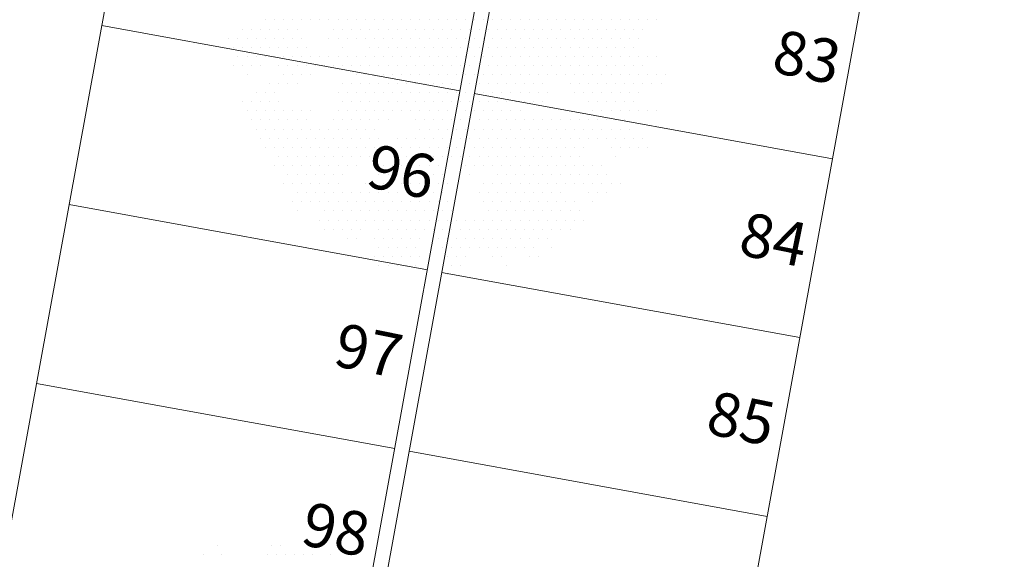
# Model space of a CAD drawing. Units: millimetres. Extents: x 2985 to 4387, y 1143 to 1640.
# Drawn here: x 3677 to 3690, y 1276 to 1284 of the extents above; entities that cross this region are included whole.
import ezdxf

# ---------------------------------------------------------------- set-up
doc = ezdxf.new("R2010")
doc.units = ezdxf.units.MM
doc.header["$LTSCALE"] = 5
for name, color, linetype, lineweight in [('ARQ_CTA_GER', 9, 'Continuous', 13), ('ARQ_LAY_VAG', 2, 'Continuous', 0), ('ARQ_TXT_GER', 2, 'Continuous', 15)]:
    doc.layers.add(name, color=color, linetype=linetype, lineweight=lineweight)
doc.layers.add('Vegetação', color=83, linetype='Continuous')
doc.styles.add('ARIAL', font='arial.ttf')

# ---------------------------------------------------------------- blocks, each defined once
blk = doc.blocks.new('arvore_plant12')
at = {"color": 0}
for p, q in [((-0.6875, 2.875), (-0.6875, 2.875)), ((0.0625, 2.875), (0.0625, 2.875)), ((0.1875, 2.875), (0.1875, 2.875)), ((-0.875, 2.75), (-0.875, 2.75)), ((-0.625, 2.75), (-0.625, 2.75)), ((0, 2.75), (0, 2.75)), ((0.125, 2.75), (0.125, 2.75)), ((0.25, 2.75), (0.25, 2.75)), ((0.375, 2.75), (0.375, 2.75)), ((0.5, 2.75), (0.5, 2.75)), ((0.625, 2.75), (0.625, 2.75)), ((0.875, 2.75), (0.875, 2.75)), ((-2.5, 0.5), (-2.5, 0.5)), ((-2.375, 0.5), (-2.375, 0.5)), ((-2.25, 0.5), (-2.25, 0.5)), ((-2.125, 0.5), (-2.125, 0.5)), ((-2, 0.5), (-2, 0.5)), ((-1.875, 0.5), (-1.875, 0.5)), ((-1.75, 0.5), (-1.75, 0.5)), ((-1.625, 0.5), (-1.625, 0.5)), ((-1.5, 0.5), (-1.5, 0.5)), ((-1.375, 0.5), (-1.375, 0.5)), ((-1.25, 0.5), (-1.25, 0.5)), ((-1.125, 0.5), (-1.125, 0.5)), ((-1, 0.5), (-1, 0.5)), ((-0.875, 0.5), (-0.875, 0.5)), ((-0.75, 0.5), (-0.75, 0.5)), ((-0.625, 0.5), (-0.625, 0.5)), ((-0.5, 0.5), (-0.5, 0.5)), ((-0.375, 0.5), (-0.375, 0.5)), ((-0.25, 0.5), (-0.25, 0.5)), ((-0.125, 0.5), (-0.125, 0.5)), ((0, 0.5), (0, 0.5)), ((0.125, 0.5), (0.125, 0.5)), ((0.25, 0.5), (0.25, 0.5)), ((0.375, 0.5), (0.375, 0.5)), ((0.5, 0.5), (0.5, 0.5)), ((0.625, 0.5), (0.625, 0.5)), ((0.75, 0.5), (0.75, 0.5)), ((0.875, 0.5), (0.875, 0.5)), ((1, 0.5), (1, 0.5)), ((1.125, 0.5), (1.125, 0.5)), ((1.25, 0.5), (1.25, 0.5)), ((1.375, 0.5), (1.375, 0.5)), ((1.5, 0.5), (1.5, 0.5)), ((1.625, 0.5), (1.625, 0.5)), ((1.75, 0.5), (1.75, 0.5)), ((1.875, 0.5), (1.875, 0.5)), ((2, 0.5), (2, 0.5)), ((2.125, 0.5), (2.125, 0.5)), ((2.25, 0.5), (2.25, 0.5)), ((2.375, 0.5), (2.375, 0.5)), ((2.5, 0.5), (2.5, 0.5)), ((2.625, 0.5), (2.625, 0.5)), ((2.75, 0.5), (2.75, 0.5)), ((2.875, 0.5), (2.875, 0.5)), ((-2.8125, 0.375), (-2.8125, 0.375)), ((-2.6875, 0.375), (-2.6875, 0.375)), ((-2.5625, 0.375), (-2.5625, 0.375)), ((-2.4375, 0.375), (-2.4375, 0.375)), ((-2.3125, 0.375), (-2.3125, 0.375)), ((-2.1875, 0.375), (-2.1875, 0.375)), ((-2.0625, 0.375), (-2.0625, 0.375)), ((-1.5625, 0.375), (-1.5625, 0.375)), ((-1.4375, 0.375), (-1.4375, 0.375)), ((-1.3125, 0.375), (-1.3125, 0.375)), ((-1.1875, 0.375), (-1.1875, 0.375)), ((-1.0625, 0.375), (-1.0625, 0.375)), ((-0.9375, 0.375), (-0.9375, 0.375)), ((-0.8125, 0.375), (-0.8125, 0.375)), ((-0.6875, 0.375), (-0.6875, 0.375)), ((-0.5625, 0.375), (-0.5625, 0.375)), ((-0.4375, 0.375), (-0.4375, 0.375)), ((-0.3125, 0.375), (-0.3125, 0.375)), ((-0.1875, 0.375), (-0.1875, 0.375)), ((-0.0625, 0.375), (-0.0625, 0.375)), ((0.0625, 0.375), (0.0625, 0.375)), ((0.1875, 0.375), (0.1875, 0.375)), ((0.3125, 0.375), (0.3125, 0.375)), ((0.4375, 0.375), (0.4375, 0.375)), ((0.5625, 0.375), (0.5625, 0.375)), ((0.6875, 0.375), (0.6875, 0.375)), ((0.8125, 0.375), (0.8125, 0.375)), ((0.9375, 0.375), (0.9375, 0.375)), ((1.0625, 0.375), (1.0625, 0.375)), ((1.1875, 0.375), (1.1875, 0.375)), ((1.3125, 0.375), (1.3125, 0.375)), ((1.4375, 0.375), (1.4375, 0.375)), ((1.5625, 0.375), (1.5625, 0.375)), ((1.6875, 0.375), (1.6875, 0.375)), ((1.8125, 0.375), (1.8125, 0.375)), ((1.9375, 0.375), (1.9375, 0.375)), ((2.0625, 0.375), (2.0625, 0.375)), ((2.1875, 0.375), (2.1875, 0.375)), ((2.3125, 0.375), (2.3125, 0.375)), ((2.4375, 0.375), (2.4375, 0.375)), ((2.5625, 0.375), (2.5625, 0.375)), ((2.6875, 0.375), (2.6875, 0.375)), ((-3, 0.25), (-3, 0.25)), ((-2.875, 0.25), (-2.875, 0.25)), ((-2.75, 0.25), (-2.75, 0.25)), ((-2.625, 0.25), (-2.625, 0.25)), ((-2.5, 0.25), (-2.5, 0.25)), ((-2.375, 0.25), (-2.375, 0.25)), ((-2.25, 0.25), (-2.25, 0.25)), ((-2.125, 0.25), (-2.125, 0.25)), ((-2, 0.25), (-2, 0.25)), ((-1.625, 0.25), (-1.625, 0.25)), ((-1.5, 0.25), (-1.5, 0.25)), ((-1.375, 0.25), (-1.375, 0.25)), ((-1.25, 0.25), (-1.25, 0.25)), ((-1.125, 0.25), (-1.125, 0.25)), ((-1, 0.25), (-1, 0.25)), ((-0.875, 0.25), (-0.875, 0.25)), ((-0.75, 0.25), (-0.75, 0.25)), ((-0.625, 0.25), (-0.625, 0.25)), ((-0.5, 0.25), (-0.5, 0.25)), ((-0.375, 0.25), (-0.375, 0.25)), ((-0.25, 0.25), (-0.25, 0.25)), ((-0.125, 0.25), (-0.125, 0.25)), ((0, 0.25), (0, 0.25)), ((0.125, 0.25), (0.125, 0.25)), ((0.25, 0.25), (0.25, 0.25)), ((0.375, 0.25), (0.375, 0.25)), ((0.5, 0.25), (0.5, 0.25)), ((0.625, 0.25), (0.625, 0.25)), ((0.75, 0.25), (0.75, 0.25)), ((0.875, 0.25), (0.875, 0.25)), ((1, 0.25), (1, 0.25)), ((1.125, 0.25), (1.125, 0.25)), ((1.25, 0.25), (1.25, 0.25)), ((1.375, 0.25), (1.375, 0.25)), ((1.5, 0.25), (1.5, 0.25)), ((1.625, 0.25), (1.625, 0.25)), ((1.75, 0.25), (1.75, 0.25)), ((1.875, 0.25), (1.875, 0.25)), ((2, 0.25), (2, 0.25)), ((2.125, 0.25), (2.125, 0.25)), ((2.25, 0.25), (2.25, 0.25)), ((2.375, 0.25), (2.375, 0.25)), ((2.5, 0.25), (2.5, 0.25)), ((2.625, 0.25), (2.625, 0.25)), ((-2.9375, 0.125), (-2.9375, 0.125)), ((-2.875, 0), (-2.875, 0)), ((-2.8125, 0.125), (-2.8125, 0.125)), ((-2.75, 0), (-2.75, 0)), ((-2.6875, 0.125), (-2.6875, 0.125)), ((-2.625, 0), (-2.625, 0)), ((-2.5625, 0.125), (-2.5625, 0.125)), ((-2.5, 0), (-2.5, 0)), ((-2.4375, 0.125), (-2.4375, 0.125)), ((-2.375, 0), (-2.375, 0)), ((-2.3125, 0.125), (-2.3125, 0.125)), ((-2.25, 0), (-2.25, 0)), ((-2.1875, 0.125), (-2.1875, 0.125)), ((-2.125, 0), (-2.125, 0)), ((-2.0625, 0.125), (-2.0625, 0.125)), ((-2, 0), (-2, 0)), ((-1.9375, 0.125), (-1.9375, 0.125)), ((-1.875, 0), (-1.875, 0)), ((-1.75, 0), (-1.75, 0)), ((-1.625, 0), (-1.625, 0)), ((-1.5, 0), (-1.5, 0)), ((-1.4375, 0.125), (-1.4375, 0.125)), ((-1.375, 0), (-1.375, 0)), ((-1.25, 0), (-1.25, 0)), ((-1.125, 0), (-1.125, 0)), ((-1.0625, 0.125), (-1.0625, 0.125)), ((-1, 0), (-1, 0)), ((-0.9375, 0.125), (-0.9375, 0.125)), ((-0.875, 0), (-0.875, 0)), ((-0.8125, 0.125), (-0.8125, 0.125)), ((-0.75, 0), (-0.75, 0)), ((-0.6875, 0.125), (-0.6875, 0.125)), ((-0.625, 0), (-0.625, 0)), ((-0.5625, 0.125), (-0.5625, 0.125)), ((-0.5, 0), (-0.5, 0)), ((-0.4375, 0.125), (-0.4375, 0.125)), ((-0.375, 0), (-0.375, 0)), ((-0.3125, 0.125), (-0.3125, 0.125)), ((-0.25, 0), (-0.25, 0)), ((-0.1875, 0.125), (-0.1875, 0.125)), ((-0.125, 0), (-0.125, 0)), ((-0.0625, 0.125), (-0.0625, 0.125)), ((0, 0), (0, 0)), ((0.0625, 0.125), (0.0625, 0.125)), ((0.125, 0), (0.125, 0)), ((0.1875, 0.125), (0.1875, 0.125)), ((0.25, 0), (0.25, 0)), ((0.3125, 0.125), (0.3125, 0.125)), ((0.375, 0), (0.375, 0)), ((0.4375, 0.125), (0.4375, 0.125)), ((0.5, 0), (0.5, 0)), ((0.5625, 0.125), (0.5625, 0.125)), ((0.625, 0), (0.625, 0)), ((0.6875, 0.125), (0.6875, 0.125)), ((0.75, 0), (0.75, 0)), ((0.8125, 0.125), (0.8125, 0.125)), ((0.875, 0), (0.875, 0)), ((0.9375, 0.125), (0.9375, 0.125)), ((1, 0), (1, 0)), ((1.0625, 0.125), (1.0625, 0.125)), ((1.125, 0), (1.125, 0)), ((1.1875, 0.125), (1.1875, 0.125)), ((1.25, 0), (1.25, 0)), ((1.3125, 0.125), (1.3125, 0.125)), ((1.375, 0), (1.375, 0)), ((1.4375, 0.125), (1.4375, 0.125)), ((1.5, 0), (1.5, 0)), ((1.5625, 0.125), (1.5625, 0.125)), ((1.625, 0), (1.625, 0)), ((1.6875, 0.125), (1.6875, 0.125)), ((1.75, 0), (1.75, 0)), ((1.8125, 0.125), (1.8125, 0.125)), ((1.875, 0), (1.875, 0)), ((1.9375, 0.125), (1.9375, 0.125)), ((2, 0), (2, 0)), ((2.0625, 0.125), (2.0625, 0.125)), ((2.125, 0), (2.125, 0)), ((2.1875, 0.125), (2.1875, 0.125)), ((2.25, 0), (2.25, 0)), ((2.3125, 0.125), (2.3125, 0.125)), ((2.375, 0), (2.375, 0)), ((2.4375, 0.125), (2.4375, 0.125)), ((2.5, 0), (2.5, 0)), ((2.5625, 0.125), (2.5625, 0.125)), ((2.625, 0), (2.625, 0)), ((2.75, 0), (2.75, 0)), ((2.875, 0), (2.875, 0)), ((-2.9375, -0.125), (-2.9375, -0.125)), ((-2.8125, -0.125), (-2.8125, -0.125)), ((-2.6875, -0.125), (-2.6875, -0.125)), ((-2.5625, -0.125), (-2.5625, -0.125)), ((-2.3125, -0.125), (-2.3125, -0.125)), ((-2.1875, -0.125), (-2.1875, -0.125)), ((-2.0625, -0.125), (-2.0625, -0.125)), ((-1.9375, -0.125), (-1.9375, -0.125)), ((-1.8125, -0.125), (-1.8125, -0.125)), ((-1.6875, -0.125), (-1.6875, -0.125)), ((-1.5625, -0.125), (-1.5625, -0.125)), ((-1.4375, -0.125), (-1.4375, -0.125)), ((-1.3125, -0.125), (-1.3125, -0.125)), ((-1.1875, -0.125), (-1.1875, -0.125)), ((-1.0625, -0.125), (-1.0625, -0.125)), ((-0.9375, -0.125), (-0.9375, -0.125)), ((-0.8125, -0.125), (-0.8125, -0.125)), ((-0.6875, -0.125), (-0.6875, -0.125)), ((-0.5625, -0.125), (-0.5625, -0.125)), ((-0.4375, -0.125), (-0.4375, -0.125)), ((-0.3125, -0.125), (-0.3125, -0.125)), ((-0.1875, -0.125), (-0.1875, -0.125)), ((-0.0625, -0.125), (-0.0625, -0.125)), ((0.0625, -0.125), (0.0625, -0.125)), ((0.1875, -0.125), (0.1875, -0.125)), ((0.3125, -0.125), (0.3125, -0.125)), ((0.4375, -0.125), (0.4375, -0.125)), ((0.5625, -0.125), (0.5625, -0.125)), ((0.6875, -0.125), (0.6875, -0.125)), ((0.8125, -0.125), (0.8125, -0.125)), ((0.9375, -0.125), (0.9375, -0.125)), ((1.0625, -0.125), (1.0625, -0.125)), ((1.1875, -0.125), (1.1875, -0.125)), ((1.3125, -0.125), (1.3125, -0.125)), ((1.4375, -0.125), (1.4375, -0.125)), ((1.5625, -0.125), (1.5625, -0.125)), ((1.6875, -0.125), (1.6875, -0.125)), ((1.8125, -0.125), (1.8125, -0.125)), ((1.9375, -0.125), (1.9375, -0.125)), ((2.0625, -0.125), (2.0625, -0.125)), ((2.1875, -0.125), (2.1875, -0.125)), ((2.3125, -0.125), (2.3125, -0.125)), ((2.4375, -0.125), (2.4375, -0.125)), ((2.5625, -0.125), (2.5625, -0.125)), ((2.6875, -0.125), (2.6875, -0.125)), ((-2.75, -0.25), (-2.75, -0.25)), ((-2.25, -0.25), (-2.25, -0.25)), ((-2.125, -0.25), (-2.125, -0.25)), ((-2, -0.25), (-2, -0.25)), ((-1.875, -0.25), (-1.875, -0.25)), ((-1.25, -0.25), (-1.25, -0.25)), ((-1.125, -0.25), (-1.125, -0.25)), ((-1, -0.25), (-1, -0.25)), ((-0.875, -0.25), (-0.875, -0.25)), ((-0.75, -0.25), (-0.75, -0.25)), ((-0.625, -0.25), (-0.625, -0.25)), ((-0.5, -0.25), (-0.5, -0.25)), ((-0.375, -0.25), (-0.375, -0.25)), ((-0.25, -0.25), (-0.25, -0.25)), ((-0.125, -0.25), (-0.125, -0.25)), ((0, -0.25), (0, -0.25)), ((0.125, -0.25), (0.125, -0.25)), ((0.25, -0.25), (0.25, -0.25)), ((0.375, -0.25), (0.375, -0.25)), ((0.5, -0.25), (0.5, -0.25)), ((0.625, -0.25), (0.625, -0.25)), ((0.75, -0.25), (0.75, -0.25)), ((0.875, -0.25), (0.875, -0.25)), ((1, -0.25), (1, -0.25)), ((1.125, -0.25), (1.125, -0.25)), ((1.25, -0.25), (1.25, -0.25)), ((1.375, -0.25), (1.375, -0.25)), ((1.5, -0.25), (1.5, -0.25)), ((1.625, -0.25), (1.625, -0.25)), ((1.75, -0.25), (1.75, -0.25)), ((1.875, -0.25), (1.875, -0.25)), ((2, -0.25), (2, -0.25)), ((2.125, -0.25), (2.125, -0.25)), ((2.25, -0.25), (2.25, -0.25)), ((2.375, -0.25), (2.375, -0.25)), ((2.5, -0.25), (2.5, -0.25)), ((2.625, -0.25), (2.625, -0.25)), ((2.75, -0.25), (2.75, -0.25)), ((2.875, -0.25), (2.875, -0.25)), ((3, -0.25), (3, -0.25)), ((-2.4375, -0.375), (-2.4375, -0.375)), ((-2.3125, -0.375), (-2.3125, -0.375)), ((-2.1875, -0.375), (-2.1875, -0.375)), ((-2.0625, -0.375), (-2.0625, -0.375)), ((-1.4375, -0.375), (-1.4375, -0.375)), ((-1.3125, -0.375), (-1.3125, -0.375)), ((-1.1875, -0.375), (-1.1875, -0.375)), ((-1.0625, -0.375), (-1.0625, -0.375)), ((-0.9375, -0.375), (-0.9375, -0.375)), ((-0.8125, -0.375), (-0.8125, -0.375)), ((-0.6875, -0.375), (-0.6875, -0.375)), ((-0.5625, -0.375), (-0.5625, -0.375)), ((-0.4375, -0.375), (-0.4375, -0.375)), ((-0.3125, -0.375), (-0.3125, -0.375)), ((-0.1875, -0.375), (-0.1875, -0.375)), ((-0.0625, -0.375), (-0.0625, -0.375)), ((0.0625, -0.375), (0.0625, -0.375)), ((0.1875, -0.375), (0.1875, -0.375)), ((0.3125, -0.375), (0.3125, -0.375)), ((0.4375, -0.375), (0.4375, -0.375)), ((0.5625, -0.375), (0.5625, -0.375)), ((0.6875, -0.375), (0.6875, -0.375)), ((0.8125, -0.375), (0.8125, -0.375)), ((0.9375, -0.375), (0.9375, -0.375)), ((1.0625, -0.375), (1.0625, -0.375)), ((1.1875, -0.375), (1.1875, -0.375)), ((1.3125, -0.375), (1.3125, -0.375)), ((1.6875, -0.375), (1.6875, -0.375)), ((1.8125, -0.375), (1.8125, -0.375)), ((1.9375, -0.375), (1.9375, -0.375)), ((2.0625, -0.375), (2.0625, -0.375)), ((2.1875, -0.375), (2.1875, -0.375)), ((2.3125, -0.375), (2.3125, -0.375)), ((2.4375, -0.375), (2.4375, -0.375)), ((2.5625, -0.375), (2.5625, -0.375)), ((2.6875, -0.375), (2.6875, -0.375)), ((2.8125, -0.375), (2.8125, -0.375)), ((2.9375, -0.375), (2.9375, -0.375)), ((-2.625, -0.5), (-2.625, -0.5)), ((-2.5, -0.5), (-2.5, -0.5)), ((-2.375, -0.5), (-2.375, -0.5)), ((-1.5, -0.5), (-1.5, -0.5)), ((-1.375, -0.5), (-1.375, -0.5)), ((-1.25, -0.5), (-1.25, -0.5)), ((-1.125, -0.5), (-1.125, -0.5)), ((-1, -0.5), (-1, -0.5)), ((-0.875, -0.5), (-0.875, -0.5)), ((-0.75, -0.5), (-0.75, -0.5)), ((-0.625, -0.5), (-0.625, -0.5)), ((-0.5, -0.5), (-0.5, -0.5)), ((-0.375, -0.5), (-0.375, -0.5)), ((-0.25, -0.5), (-0.25, -0.5)), ((-0.125, -0.5), (-0.125, -0.5)), ((0, -0.5), (0, -0.5)), ((0.125, -0.5), (0.125, -0.5)), ((0.25, -0.5), (0.25, -0.5)), ((0.375, -0.5), (0.375, -0.5)), ((0.5, -0.5), (0.5, -0.5)), ((0.625, -0.5), (0.625, -0.5)), ((0.75, -0.5), (0.75, -0.5)), ((0.875, -0.5), (0.875, -0.5)), ((1, -0.5), (1, -0.5)), ((1.125, -0.5), (1.125, -0.5)), ((1.25, -0.5), (1.25, -0.5)), ((1.375, -0.5), (1.375, -0.5)), ((1.75, -0.5), (1.75, -0.5)), ((1.875, -0.5), (1.875, -0.5)), ((2, -0.5), (2, -0.5)), ((2.125, -0.5), (2.125, -0.5)), ((2.25, -0.5), (2.25, -0.5)), ((2.375, -0.5), (2.375, -0.5)), ((2.5, -0.5), (2.5, -0.5)), ((2.625, -0.5), (2.625, -0.5)), ((-2.8125, -0.625), (-2.8125, -0.625)), ((-2.6875, -0.625), (-2.6875, -0.625)), ((-2.5625, -0.625), (-2.5625, -0.625)), ((-2.4375, -0.625), (-2.4375, -0.625)), ((-2.3125, -0.625), (-2.3125, -0.625)), ((-1.4375, -0.625), (-1.4375, -0.625)), ((-1.3125, -0.625), (-1.3125, -0.625)), ((-1.1875, -0.625), (-1.1875, -0.625)), ((-1.0625, -0.625), (-1.0625, -0.625)), ((-0.9375, -0.625), (-0.9375, -0.625)), ((-0.8125, -0.625), (-0.8125, -0.625)), ((-0.6875, -0.625), (-0.6875, -0.625)), ((-0.5625, -0.625), (-0.5625, -0.625)), ((-0.4375, -0.625), (-0.4375, -0.625)), ((-0.3125, -0.625), (-0.3125, -0.625)), ((-0.1875, -0.625), (-0.1875, -0.625)), ((-0.0625, -0.625), (-0.0625, -0.625)), ((0.0625, -0.625), (0.0625, -0.625)), ((0.1875, -0.625), (0.1875, -0.625)), ((0.3125, -0.625), (0.3125, -0.625)), ((0.4375, -0.625), (0.4375, -0.625)), ((0.5625, -0.625), (0.5625, -0.625)), ((0.6875, -0.625), (0.6875, -0.625)), ((0.8125, -0.625), (0.8125, -0.625)), ((0.9375, -0.625), (0.9375, -0.625)), ((1.0625, -0.625), (1.0625, -0.625)), ((1.1875, -0.625), (1.1875, -0.625)), ((1.3125, -0.625), (1.3125, -0.625)), ((1.9375, -0.625), (1.9375, -0.625)), ((2.0625, -0.625), (2.0625, -0.625)), ((2.1875, -0.625), (2.1875, -0.625)), ((2.3125, -0.625), (2.3125, -0.625)), ((2.4375, -0.625), (2.4375, -0.625)), ((2.5625, -0.625), (2.5625, -0.625)), ((-2.75, -0.75), (-2.75, -0.75)), ((-2.625, -0.75), (-2.625, -0.75)), ((-2.5, -0.75), (-2.5, -0.75)), ((-2.375, -0.75), (-2.375, -0.75)), ((-2.25, -0.75), (-2.25, -0.75)), ((-2.125, -0.75), (-2.125, -0.75)), ((-2, -0.75), (-2, -0.75)), ((-1.875, -0.75), (-1.875, -0.75)), ((-1.5, -0.75), (-1.5, -0.75)), ((-1.375, -0.75), (-1.375, -0.75)), ((-1.25, -0.75), (-1.25, -0.75)), ((-1.125, -0.75), (-1.125, -0.75)), ((-1, -0.75), (-1, -0.75)), ((-0.875, -0.75), (-0.875, -0.75)), ((-0.75, -0.75), (-0.75, -0.75)), ((-0.625, -0.75), (-0.625, -0.75)), ((-0.5, -0.75), (-0.5, -0.75)), ((-0.375, -0.75), (-0.375, -0.75)), ((-0.25, -0.75), (-0.25, -0.75)), ((-0.125, -0.75), (-0.125, -0.75)), ((0, -0.75), (0, -0.75)), ((0.125, -0.75), (0.125, -0.75)), ((0.25, -0.75), (0.25, -0.75)), ((0.375, -0.75), (0.375, -0.75)), ((0.5, -0.75), (0.5, -0.75)), ((0.625, -0.75), (0.625, -0.75)), ((0.75, -0.75), (0.75, -0.75)), ((0.875, -0.75), (0.875, -0.75)), ((1, -0.75), (1, -0.75)), ((2, -0.75), (2, -0.75)), ((2.125, -0.75), (2.125, -0.75)), ((2.25, -0.75), (2.25, -0.75)), ((2.375, -0.75), (2.375, -0.75)), ((2.5, -0.75), (2.5, -0.75)), ((2.625, -0.75), (2.625, -0.75)), ((2.75, -0.75), (2.75, -0.75)), ((2.875, -0.75), (2.875, -0.75)), ((-2.6875, -0.875), (-2.6875, -0.875)), ((-2.5625, -0.875), (-2.5625, -0.875)), ((-2.4375, -0.875), (-2.4375, -0.875)), ((-2.3125, -0.875), (-2.3125, -0.875)), ((-2.1875, -0.875), (-2.1875, -0.875)), ((-2.0625, -0.875), (-2.0625, -0.875)), ((-1.9375, -0.875), (-1.9375, -0.875)), ((-1.5625, -0.875), (-1.5625, -0.875)), ((-1.4375, -0.875), (-1.4375, -0.875)), ((-1.3125, -0.875), (-1.3125, -0.875)), ((-1.1875, -0.875), (-1.1875, -0.875)), ((-1.0625, -0.875), (-1.0625, -0.875)), ((-0.9375, -0.875), (-0.9375, -0.875)), ((-0.8125, -0.875), (-0.8125, -0.875)), ((-0.4375, -0.875), (-0.4375, -0.875)), ((-0.3125, -0.875), (-0.3125, -0.875)), ((-0.1875, -0.875), (-0.1875, -0.875)), ((-0.0625, -0.875), (-0.0625, -0.875)), ((0.0625, -0.875), (0.0625, -0.875)), ((0.1875, -0.875), (0.1875, -0.875)), ((0.3125, -0.875), (0.3125, -0.875)), ((0.4375, -0.875), (0.4375, -0.875)), ((0.5625, -0.875), (0.5625, -0.875)), ((0.6875, -0.875), (0.6875, -0.875)), ((0.8125, -0.875), (0.8125, -0.875)), ((0.9375, -0.875), (0.9375, -0.875)), ((1.0625, -0.875), (1.0625, -0.875)), ((1.1875, -0.875), (1.1875, -0.875)), ((1.3125, -0.875), (1.3125, -0.875)), ((1.4375, -0.875), (1.4375, -0.875)), ((1.5625, -0.875), (1.5625, -0.875)), ((1.6875, -0.875), (1.6875, -0.875)), ((1.8125, -0.875), (1.8125, -0.875)), ((1.9375, -0.875), (1.9375, -0.875)), ((2.0625, -0.875), (2.0625, -0.875)), ((2.1875, -0.875), (2.1875, -0.875)), ((2.3125, -0.875), (2.3125, -0.875)), ((2.4375, -0.875), (2.4375, -0.875)), ((-2.625, -1), (-2.625, -1)), ((-2.5, -1), (-2.5, -1)), ((-2.375, -1), (-2.375, -1)), ((-2.25, -1), (-2.25, -1)), ((-2.125, -1), (-2.125, -1)), ((-2, -1), (-2, -1)), ((-1.875, -1), (-1.875, -1)), ((-1.75, -1), (-1.75, -1)), ((-1.625, -1), (-1.625, -1)), ((-1.5, -1), (-1.5, -1)), ((-1.375, -1), (-1.375, -1)), ((-1.25, -1), (-1.25, -1)), ((-1.125, -1), (-1.125, -1)), ((-1, -1), (-1, -1)), ((-0.375, -1), (-0.375, -1)), ((-0.25, -1), (-0.25, -1)), ((-0.125, -1), (-0.125, -1)), ((0, -1), (0, -1)), ((0.125, -1), (0.125, -1)), ((0.25, -1), (0.25, -1)), ((0.375, -1), (0.375, -1)), ((0.5, -1), (0.5, -1)), ((0.625, -1), (0.625, -1)), ((0.75, -1), (0.75, -1)), ((0.875, -1), (0.875, -1)), ((1, -1), (1, -1)), ((1.125, -1), (1.125, -1)), ((1.25, -1), (1.25, -1)), ((1.375, -1), (1.375, -1)), ((1.5, -1), (1.5, -1)), ((1.625, -1), (1.625, -1)), ((1.75, -1), (1.75, -1)), ((1.875, -1), (1.875, -1)), ((2, -1), (2, -1)), ((2.125, -1), (2.125, -1)), ((2.25, -1), (2.25, -1)), ((2.375, -1), (2.375, -1)), ((2.5, -1), (2.5, -1)), ((-2.5625, -1.125), (-2.5625, -1.125)), ((-2.4375, -1.125), (-2.4375, -1.125)), ((-2.3125, -1.125), (-2.3125, -1.125)), ((-2.1875, -1.125), (-2.1875, -1.125)), ((-2.0625, -1.125), (-2.0625, -1.125)), ((-1.9375, -1.125), (-1.9375, -1.125)), ((-1.8125, -1.125), (-1.8125, -1.125)), ((-1.6875, -1.125), (-1.6875, -1.125)), ((-1.5625, -1.125), (-1.5625, -1.125)), ((-1.4375, -1.125), (-1.4375, -1.125)), ((-1.3125, -1.125), (-1.3125, -1.125)), ((-1.1875, -1.125), (-1.1875, -1.125)), ((-1.0625, -1.125), (-1.0625, -1.125)), ((-0.9375, -1.125), (-0.9375, -1.125)), ((-0.6875, -1.125), (-0.6875, -1.125)), ((-0.5625, -1.125), (-0.5625, -1.125)), ((-0.4375, -1.125), (-0.4375, -1.125)), ((-0.3125, -1.125), (-0.3125, -1.125)), ((-0.1875, -1.125), (-0.1875, -1.125)), ((-0.0625, -1.125), (-0.0625, -1.125)), ((0.0625, -1.125), (0.0625, -1.125)), ((0.1875, -1.125), (0.1875, -1.125)), ((0.3125, -1.125), (0.3125, -1.125)), ((0.4375, -1.125), (0.4375, -1.125)), ((0.5625, -1.125), (0.5625, -1.125)), ((0.6875, -1.125), (0.6875, -1.125)), ((0.8125, -1.125), (0.8125, -1.125)), ((0.9375, -1.125), (0.9375, -1.125)), ((1.0625, -1.125), (1.0625, -1.125)), ((1.1875, -1.125), (1.1875, -1.125)), ((1.3125, -1.125), (1.3125, -1.125)), ((1.4375, -1.125), (1.4375, -1.125)), ((1.5625, -1.125), (1.5625, -1.125)), ((1.6875, -1.125), (1.6875, -1.125)), ((1.8125, -1.125), (1.8125, -1.125)), ((1.9375, -1.125), (1.9375, -1.125)), ((2.0625, -1.125), (2.0625, -1.125)), ((2.1875, -1.125), (2.1875, -1.125)), ((2.3125, -1.125), (2.3125, -1.125)), ((2.4375, -1.125), (2.4375, -1.125)), ((2.5625, -1.125), (2.5625, -1.125)), ((2.6875, -1.125), (2.6875, -1.125)), ((-2.5, -1.25), (-2.5, -1.25)), ((-2.375, -1.25), (-2.375, -1.25)), ((-2.25, -1.25), (-2.25, -1.25)), ((-2.125, -1.25), (-2.125, -1.25)), ((-2, -1.25), (-2, -1.25)), ((-1.875, -1.25), (-1.875, -1.25)), ((-1.75, -1.25), (-1.75, -1.25)), ((-1.625, -1.25), (-1.625, -1.25)), ((-1.5, -1.25), (-1.5, -1.25)), ((-1.375, -1.25), (-1.375, -1.25)), ((-1.25, -1.25), (-1.25, -1.25)), ((-1.125, -1.25), (-1.125, -1.25)), ((-1, -1.25), (-1, -1.25)), ((-0.875, -1.25), (-0.875, -1.25)), ((-0.625, -1.25), (-0.625, -1.25)), ((-0.5, -1.25), (-0.5, -1.25)), ((-0.375, -1.25), (-0.375, -1.25)), ((-0.25, -1.25), (-0.25, -1.25)), ((-0.125, -1.25), (-0.125, -1.25)), ((0, -1.25), (0, -1.25)), ((0.125, -1.25), (0.125, -1.25)), ((0.25, -1.25), (0.25, -1.25)), ((0.375, -1.25), (0.375, -1.25)), ((0.5, -1.25), (0.5, -1.25)), ((0.625, -1.25), (0.625, -1.25)), ((0.75, -1.25), (0.75, -1.25)), ((0.875, -1.25), (0.875, -1.25)), ((1, -1.25), (1, -1.25)), ((1.125, -1.25), (1.125, -1.25)), ((1.25, -1.25), (1.25, -1.25)), ((1.375, -1.25), (1.375, -1.25)), ((1.5, -1.25), (1.5, -1.25)), ((1.625, -1.25), (1.625, -1.25)), ((1.75, -1.25), (1.75, -1.25)), ((1.875, -1.25), (1.875, -1.25)), ((2.25, -1.25), (2.25, -1.25)), ((2.375, -1.25), (2.375, -1.25)), ((2.5, -1.25), (2.5, -1.25)), ((2.625, -1.25), (2.625, -1.25)), ((2.75, -1.25), (2.75, -1.25)), ((-2.3125, -1.375), (-2.3125, -1.375)), ((-2.1875, -1.375), (-2.1875, -1.375)), ((-2.0625, -1.375), (-2.0625, -1.375)), ((-1.9375, -1.375), (-1.9375, -1.375)), ((-1.8125, -1.375), (-1.8125, -1.375)), ((-1.6875, -1.375), (-1.6875, -1.375)), ((-1.5625, -1.375), (-1.5625, -1.375)), ((-1.4375, -1.375), (-1.4375, -1.375)), ((-1.3125, -1.375), (-1.3125, -1.375)), ((-1.1875, -1.375), (-1.1875, -1.375)), ((-1.0625, -1.375), (-1.0625, -1.375)), ((-0.9375, -1.375), (-0.9375, -1.375)), ((-0.5625, -1.375), (-0.5625, -1.375)), ((-0.4375, -1.375), (-0.4375, -1.375)), ((-0.3125, -1.375), (-0.3125, -1.375)), ((-0.1875, -1.375), (-0.1875, -1.375)), ((-0.0625, -1.375), (-0.0625, -1.375)), ((0.0625, -1.375), (0.0625, -1.375)), ((0.1875, -1.375), (0.1875, -1.375)), ((0.3125, -1.375), (0.3125, -1.375)), ((0.4375, -1.375), (0.4375, -1.375)), ((0.5625, -1.375), (0.5625, -1.375)), ((0.6875, -1.375), (0.6875, -1.375)), ((0.8125, -1.375), (0.8125, -1.375)), ((0.9375, -1.375), (0.9375, -1.375)), ((1.0625, -1.375), (1.0625, -1.375)), ((1.1875, -1.375), (1.1875, -1.375)), ((1.3125, -1.375), (1.3125, -1.375)), ((1.4375, -1.375), (1.4375, -1.375)), ((1.5625, -1.375), (1.5625, -1.375)), ((1.6875, -1.375), (1.6875, -1.375)), ((1.8125, -1.375), (1.8125, -1.375)), ((2.3125, -1.375), (2.3125, -1.375)), ((-2.375, -1.5), (-2.375, -1.5)), ((-2.25, -1.5), (-2.25, -1.5)), ((-2.125, -1.5), (-2.125, -1.5)), ((-2, -1.5), (-2, -1.5)), ((-1.875, -1.5), (-1.875, -1.5)), ((-1.75, -1.5), (-1.75, -1.5)), ((-1.625, -1.5), (-1.625, -1.5)), ((-1.5, -1.5), (-1.5, -1.5)), ((-1.375, -1.5), (-1.375, -1.5)), ((-1.25, -1.5), (-1.25, -1.5)), ((-1, -1.5), (-1, -1.5)), ((-0.875, -1.5), (-0.875, -1.5)), ((-0.75, -1.5), (-0.75, -1.5)), ((-0.625, -1.5), (-0.625, -1.5)), ((-0.5, -1.5), (-0.5, -1.5)), ((-0.375, -1.5), (-0.375, -1.5)), ((-0.25, -1.5), (-0.25, -1.5)), ((-0.125, -1.5), (-0.125, -1.5)), ((0.25, -1.5), (0.25, -1.5)), ((0.375, -1.5), (0.375, -1.5)), ((0.5, -1.5), (0.5, -1.5)), ((0.625, -1.5), (0.625, -1.5)), ((0.75, -1.5), (0.75, -1.5)), ((0.875, -1.5), (0.875, -1.5)), ((1, -1.5), (1, -1.5)), ((1.125, -1.5), (1.125, -1.5)), ((1.25, -1.5), (1.25, -1.5)), ((1.375, -1.5), (1.375, -1.5)), ((1.5, -1.5), (1.5, -1.5)), ((1.625, -1.5), (1.625, -1.5)), ((1.75, -1.5), (1.75, -1.5)), ((1.875, -1.5), (1.875, -1.5)), ((2, -1.5), (2, -1.5)), ((2.125, -1.5), (2.125, -1.5)), ((-2.25, -1.75), (-2.25, -1.75)), ((-2.1875, -1.625), (-2.1875, -1.625)), ((-2.125, -1.75), (-2.125, -1.75)), ((-2.0625, -1.625), (-2.0625, -1.625)), ((-2, -1.75), (-2, -1.75)), ((-1.9375, -1.625), (-1.9375, -1.625)), ((-1.875, -1.75), (-1.875, -1.75)), ((-1.8125, -1.625), (-1.8125, -1.625)), ((-1.75, -1.75), (-1.75, -1.75)), ((-1.6875, -1.625), (-1.6875, -1.625)), ((-1.625, -1.75), (-1.625, -1.75)), ((-1.5625, -1.625), (-1.5625, -1.625)), ((-1.5, -1.75), (-1.5, -1.75)), ((-1.4375, -1.625), (-1.4375, -1.625)), ((-1.125, -1.75), (-1.125, -1.75)), ((-1, -1.75), (-1, -1.75)), ((-0.9375, -1.625), (-0.9375, -1.625)), ((-0.875, -1.75), (-0.875, -1.75)), ((-0.8125, -1.625), (-0.8125, -1.625)), ((-0.75, -1.75), (-0.75, -1.75)), ((-0.6875, -1.625), (-0.6875, -1.625)), ((-0.625, -1.75), (-0.625, -1.75)), ((-0.5625, -1.625), (-0.5625, -1.625)), ((-0.5, -1.75), (-0.5, -1.75)), ((-0.4375, -1.625), (-0.4375, -1.625)), ((-0.375, -1.75), (-0.375, -1.75)), ((-0.3125, -1.625), (-0.3125, -1.625)), ((-0.25, -1.75), (-0.25, -1.75)), ((-0.1875, -1.625), (-0.1875, -1.625)), ((-0.125, -1.75), (-0.125, -1.75)), ((-0.0625, -1.625), (-0.0625, -1.625)), ((0, -1.75), (0, -1.75)), ((0.3125, -1.625), (0.3125, -1.625)), ((0.5, -1.75), (0.5, -1.75)), ((0.625, -1.75), (0.625, -1.75)), ((0.6875, -1.625), (0.6875, -1.625)), ((0.75, -1.75), (0.75, -1.75)), ((0.8125, -1.625), (0.8125, -1.625)), ((0.875, -1.75), (0.875, -1.75)), ((0.9375, -1.625), (0.9375, -1.625)), ((1, -1.75), (1, -1.75)), ((1.0625, -1.625), (1.0625, -1.625)), ((1.125, -1.75), (1.125, -1.75)), ((1.1875, -1.625), (1.1875, -1.625)), ((1.25, -1.75), (1.25, -1.75)), ((1.3125, -1.625), (1.3125, -1.625)), ((1.375, -1.75), (1.375, -1.75)), ((1.4375, -1.625), (1.4375, -1.625)), ((1.5, -1.75), (1.5, -1.75)), ((1.5625, -1.625), (1.5625, -1.625)), ((1.625, -1.75), (1.625, -1.75)), ((1.6875, -1.625), (1.6875, -1.625)), ((1.75, -1.75), (1.75, -1.75)), ((1.8125, -1.625), (1.8125, -1.625)), ((1.875, -1.75), (1.875, -1.75)), ((1.9375, -1.625), (1.9375, -1.625)), ((2, -1.75), (2, -1.75)), ((2.0625, -1.625), (2.0625, -1.625)), ((2.125, -1.75), (2.125, -1.75)), ((2.1875, -1.625), (2.1875, -1.625)), ((2.25, -1.75), (2.25, -1.75)), ((2.375, -1.75), (2.375, -1.75)), ((-2.0625, -1.875), (-2.0625, -1.875)), ((-1.9375, -1.875), (-1.9375, -1.875)), ((-1.8125, -1.875), (-1.8125, -1.875)), ((-1.6875, -1.875), (-1.6875, -1.875)), ((-1.5625, -1.875), (-1.5625, -1.875)), ((-1.4375, -1.875), (-1.4375, -1.875)), ((-1.3125, -1.875), (-1.3125, -1.875)), ((-1.1875, -1.875), (-1.1875, -1.875)), ((-1.0625, -1.875), (-1.0625, -1.875)), ((-0.9375, -1.875), (-0.9375, -1.875)), ((-0.8125, -1.875), (-0.8125, -1.875)), ((-0.6875, -1.875), (-0.6875, -1.875)), ((-0.5625, -1.875), (-0.5625, -1.875)), ((-0.4375, -1.875), (-0.4375, -1.875)), ((-0.3125, -1.875), (-0.3125, -1.875)), ((-0.1875, -1.875), (-0.1875, -1.875)), ((-0.0625, -1.875), (-0.0625, -1.875)), ((0.4375, -1.875), (0.4375, -1.875)), ((0.5625, -1.875), (0.5625, -1.875)), ((0.6875, -1.875), (0.6875, -1.875)), ((0.8125, -1.875), (0.8125, -1.875)), ((0.9375, -1.875), (0.9375, -1.875)), ((1.0625, -1.875), (1.0625, -1.875)), ((1.1875, -1.875), (1.1875, -1.875)), ((1.3125, -1.875), (1.3125, -1.875)), ((1.4375, -1.875), (1.4375, -1.875)), ((1.5625, -1.875), (1.5625, -1.875)), ((1.9375, -1.875), (1.9375, -1.875)), ((2.0625, -1.875), (2.0625, -1.875)), ((2.1875, -1.875), (2.1875, -1.875)), ((-2.125, -2), (-2.125, -2)), ((-2, -2), (-2, -2)), ((-1.875, -2), (-1.875, -2)), ((-1.75, -2), (-1.75, -2)), ((-1.625, -2), (-1.625, -2)), ((-1.5, -2), (-1.5, -2)), ((-1.375, -2), (-1.375, -2)), ((-1.25, -2), (-1.25, -2)), ((-1.125, -2), (-1.125, -2)), ((-1, -2), (-1, -2)), ((-0.875, -2), (-0.875, -2)), ((-0.75, -2), (-0.75, -2)), ((-0.625, -2), (-0.625, -2)), ((-0.5, -2), (-0.5, -2)), ((-0.375, -2), (-0.375, -2)), ((-0.25, -2), (-0.25, -2)), ((-0.125, -2), (-0.125, -2)), ((0, -2), (0, -2)), ((0.5, -2), (0.5, -2)), ((0.625, -2), (0.625, -2)), ((0.75, -2), (0.75, -2)), ((0.875, -2), (0.875, -2)), ((1, -2), (1, -2)), ((1.125, -2), (1.125, -2)), ((1.25, -2), (1.25, -2)), ((1.375, -2), (1.375, -2)), ((1.5, -2), (1.5, -2)), ((1.625, -2), (1.625, -2)), ((1.75, -2), (1.75, -2)), ((2, -2), (2, -2)), ((-2.0625, -2.125), (-2.0625, -2.125)), ((-1.6875, -2.125), (-1.6875, -2.125)), ((-1.5625, -2.125), (-1.5625, -2.125)), ((-1.4375, -2.125), (-1.4375, -2.125)), ((-1.3125, -2.125), (-1.3125, -2.125)), ((-1.1875, -2.125), (-1.1875, -2.125)), ((-1.0625, -2.125), (-1.0625, -2.125)), ((-0.9375, -2.125), (-0.9375, -2.125)), ((-0.8125, -2.125), (-0.8125, -2.125)), ((-0.6875, -2.125), (-0.6875, -2.125)), ((-0.5625, -2.125), (-0.5625, -2.125)), ((-0.4375, -2.125), (-0.4375, -2.125)), ((-0.3125, -2.125), (-0.3125, -2.125)), ((-0.1875, -2.125), (-0.1875, -2.125)), ((-0.0625, -2.125), (-0.0625, -2.125)), ((0.0625, -2.125), (0.0625, -2.125)), ((0.5625, -2.125), (0.5625, -2.125)), ((0.6875, -2.125), (0.6875, -2.125)), ((0.8125, -2.125), (0.8125, -2.125)), ((0.9375, -2.125), (0.9375, -2.125)), ((1.0625, -2.125), (1.0625, -2.125)), ((1.1875, -2.125), (1.1875, -2.125)), ((1.3125, -2.125), (1.3125, -2.125)), ((1.4375, -2.125), (1.4375, -2.125)), ((1.5625, -2.125), (1.5625, -2.125)), ((1.6875, -2.125), (1.6875, -2.125)), ((1.8125, -2.125), (1.8125, -2.125)), ((-1.75, -2.25), (-1.75, -2.25)), ((-1.625, -2.25), (-1.625, -2.25)), ((-1.5, -2.25), (-1.5, -2.25)), ((-1.375, -2.25), (-1.375, -2.25)), ((-1.25, -2.25), (-1.25, -2.25)), ((-1.125, -2.25), (-1.125, -2.25)), ((-1, -2.25), (-1, -2.25)), ((-0.875, -2.25), (-0.875, -2.25)), ((-0.75, -2.25), (-0.75, -2.25)), ((-0.625, -2.25), (-0.625, -2.25)), ((-0.5, -2.25), (-0.5, -2.25)), ((-0.375, -2.25), (-0.375, -2.25)), ((-0.25, -2.25), (-0.25, -2.25)), ((-0.125, -2.25), (-0.125, -2.25)), ((0, -2.25), (0, -2.25)), ((0.125, -2.25), (0.125, -2.25)), ((0.25, -2.25), (0.25, -2.25)), ((0.375, -2.25), (0.375, -2.25)), ((0.5, -2.25), (0.5, -2.25)), ((0.625, -2.25), (0.625, -2.25)), ((0.75, -2.25), (0.75, -2.25)), ((0.875, -2.25), (0.875, -2.25)), ((1, -2.25), (1, -2.25)), ((1.125, -2.25), (1.125, -2.25)), ((1.25, -2.25), (1.25, -2.25)), ((1.375, -2.25), (1.375, -2.25)), ((1.5, -2.25), (1.5, -2.25)), ((1.625, -2.25), (1.625, -2.25)), ((1.75, -2.25), (1.75, -2.25)), ((1.875, -2.25), (1.875, -2.25)), ((-1.6875, -2.375), (-1.6875, -2.375)), ((-1.5625, -2.375), (-1.5625, -2.375)), ((-1.4375, -2.375), (-1.4375, -2.375)), ((-1.3125, -2.375), (-1.3125, -2.375)), ((-1.1875, -2.375), (-1.1875, -2.375)), ((-0.9375, -2.375), (-0.9375, -2.375)), ((-0.8125, -2.375), (-0.8125, -2.375)), ((-0.6875, -2.375), (-0.6875, -2.375)), ((-0.5625, -2.375), (-0.5625, -2.375)), ((-0.4375, -2.375), (-0.4375, -2.375)), ((-0.3125, -2.375), (-0.3125, -2.375)), ((-0.1875, -2.375), (-0.1875, -2.375)), ((-0.0625, -2.375), (-0.0625, -2.375)), ((0.0625, -2.375), (0.0625, -2.375)), ((0.1875, -2.375), (0.1875, -2.375)), ((0.3125, -2.375), (0.3125, -2.375)), ((0.4375, -2.375), (0.4375, -2.375)), ((0.5625, -2.375), (0.5625, -2.375)), ((0.6875, -2.375), (0.6875, -2.375)), ((0.8125, -2.375), (0.8125, -2.375)), ((0.9375, -2.375), (0.9375, -2.375)), ((1.0625, -2.375), (1.0625, -2.375)), ((1.1875, -2.375), (1.1875, -2.375)), ((1.3125, -2.375), (1.3125, -2.375)), ((1.4375, -2.375), (1.4375, -2.375)), ((1.5625, -2.375), (1.5625, -2.375)), ((1.6875, -2.375), (1.6875, -2.375)), ((-1.375, -2.5), (-1.375, -2.5)), ((-1.25, -2.5), (-1.25, -2.5)), ((-1, -2.5), (-1, -2.5)), ((-0.875, -2.5), (-0.875, -2.5)), ((-0.75, -2.5), (-0.75, -2.5)), ((-0.625, -2.5), (-0.625, -2.5)), ((-0.5, -2.5), (-0.5, -2.5)), ((-0.375, -2.5), (-0.375, -2.5)), ((-0.125, -2.5), (-0.125, -2.5)), ((0, -2.5), (0, -2.5)), ((0.125, -2.5), (0.125, -2.5)), ((0.25, -2.5), (0.25, -2.5)), ((0.375, -2.5), (0.375, -2.5)), ((0.5, -2.5), (0.5, -2.5)), ((0.625, -2.5), (0.625, -2.5)), ((0.75, -2.5), (0.75, -2.5)), ((0.875, -2.5), (0.875, -2.5)), ((1, -2.5), (1, -2.5)), ((1.125, -2.5), (1.125, -2.5)), ((1.25, -2.5), (1.25, -2.5)), ((1.375, -2.5), (1.375, -2.5)), ((-0.9375, -2.625), (-0.9375, -2.625)), ((-0.8125, -2.625), (-0.8125, -2.625)), ((-0.6875, -2.625), (-0.6875, -2.625)), ((-0.5625, -2.625), (-0.5625, -2.625)), ((-0.4375, -2.625), (-0.4375, -2.625)), ((-0.0625, -2.625), (-0.0625, -2.625)), ((0.0625, -2.625), (0.0625, -2.625)), ((0.1875, -2.625), (0.1875, -2.625)), ((0.3125, -2.625), (0.3125, -2.625)), ((0.4375, -2.625), (0.4375, -2.625)), ((0.5625, -2.625), (0.5625, -2.625)), ((0.6875, -2.625), (0.6875, -2.625)), ((0.8125, -2.625), (0.8125, -2.625)), ((0.9375, -2.625), (0.9375, -2.625)), ((1.0625, -2.625), (1.0625, -2.625)), ((1.1875, -2.625), (1.1875, -2.625)), ((1.4375, -2.625), (1.4375, -2.625)), ((-1, -2.75), (-1, -2.75)), ((-0.875, -2.75), (-0.875, -2.75)), ((-0.75, -2.75), (-0.75, -2.75)), ((-0.625, -2.75), (-0.625, -2.75)), ((-0.5, -2.75), (-0.5, -2.75)), ((-0.375, -2.75), (-0.375, -2.75)), ((0, -2.75), (0, -2.75)), ((0.125, -2.75), (0.125, -2.75)), ((0.25, -2.75), (0.25, -2.75)), ((0.625, -2.75), (0.625, -2.75)), ((0.75, -2.75), (0.75, -2.75)), ((1.125, -2.75), (1.125, -2.75)), ((1.25, -2.75), (1.25, -2.75)), ((-0.9375, -2.875), (-0.9375, -2.875)), ((-0.8125, -2.875), (-0.8125, -2.875)), ((-0.6875, -2.875), (-0.6875, -2.875)), ((-0.5625, -2.875), (-0.5625, -2.875)), ((-0.4375, -2.875), (-0.4375, -2.875)), ((-0.0625, -2.875), (-0.0625, -2.875)), ((0.0625, -2.875), (0.0625, -2.875)), ((0.1875, -2.875), (0.1875, -2.875)), ((0.8125, -2.875), (0.8125, -2.875)), ((0, -3), (0, -3))]:
    blk.add_line(p, q, dxfattribs=at)

msp = doc.modelspace()

# ---------------------------------------------------------------- hatches: boundary and pattern name
at = {"layer": 'Vegetação'}
h = msp.add_hatch(dxfattribs=at)
h.set_pattern_fill('AR-SAND', color=256, scale=0.04)
edge = h.paths.add_edge_path()
edge.add_line((3683.5492, 1370.8133), (3667.5446, 1370.8757))
edge.add_line((3667.5446, 1370.8757), (3667.3222, 1321.4404))
edge.add_arc((3674.6035, 1314.938), 9.7621, -138.77561, 138.23408, ccw=False)
edge.add_line((3667.261, 1308.5046), (3667.1647, 1283.7921))
edge.add_line((3667.1647, 1283.7921), (3657.1647, 1283.8355))
edge.add_line((3657.1647, 1283.8355), (3657.056, 1258.9486))
edge.add_line((3657.056, 1258.9486), (3686.1186, 1258.8646))
edge.add_line((3686.1186, 1258.8646), (3673.8211, 1261.1059))
edge.add_arc((3673.8032, 1261.0075), 0.1, 79.67109, 169.67109)
edge.add_line((3673.7048, 1261.0254), (3673.5972, 1260.4351))
edge.add_arc((3673.3021, 1260.4889), 0.3, 270, 349.67109, ccw=False)
edge.add_line((3673.3021, 1260.1889), (3663.7064, 1261.9378))
edge.add_line((3663.7064, 1261.9378), (3671.3616, 1303.941))
edge.add_line((3671.3616, 1303.941), (3686.1185, 1301.2515))
edge.add_line((3686.1185, 1301.2515), (3690.1168, 1323.1902))
edge.add_line((3690.1168, 1323.1902), (3675.3599, 1325.8796))
edge.add_line((3675.3599, 1325.8796), (3683.5492, 1370.8133))

# ---------------------------------------------------------------- linework, layer by layer
at = {"layer": 'ARQ_LAY_VAG', "color": 253}
for p, q in [((3680.1867, 1297.1486), (3674.5836, 1266.405)), ((3677.7213, 1283.6214), (3682.6403, 1282.7249)), ((3682.8371, 1282.6891), (3687.7561, 1281.7926)), ((3677.2731, 1281.1619), (3682.1921, 1280.2655)), ((3682.3888, 1280.2296), (3687.3078, 1279.3331)), ((3676.8249, 1278.7025), (3681.7438, 1277.806)), ((3681.9406, 1277.7701), (3686.8596, 1276.8736))]:
    msp.add_line(p, q, dxfattribs=at)
msp.add_lwpolyline([(3688.6436, 1286.6624), (3684.6183, 1264.5762)], dxfattribs=at)
at = {"layer": 'ARQ_TXT_GER', "color": 253}
for p, q in [((3684.8816, 1295.0224), (3679.5026, 1265.5085)), ((3685.0783, 1294.9865), (3679.6994, 1265.4727))]:
    msp.add_line(p, q, dxfattribs=at)

# ---------------------------------------------------------------- block references
at = {"layer": 'Vegetação'}
for p in [(3682.4652, 1283.1994), (3679.9933, 1273.596)]:
    msp.add_blockref('arvore_plant12', p, dxfattribs=at)

# ---------------------------------------------------------------- texts
at = {"layer": 'ARQ_CTA_GER', "color": 253, "char_height": 0.6, "attachment_point": 1, "rotation": 348.50145, "style": 'ARIAL'}
for s, insert in [('83', (3687.023, 1283.5761)), ('96', (3681.45, 1281.9998)), ('84', (3686.5658, 1281.0674)), ('97', (3681.0018, 1279.5403)), ('85', (3686.1175, 1278.6079)), ('98', (3680.5535, 1277.0808))]:
    msp.add_mtext(s, dxfattribs=dict(at, insert=insert))

doc.saveas('drawing.dxf')
